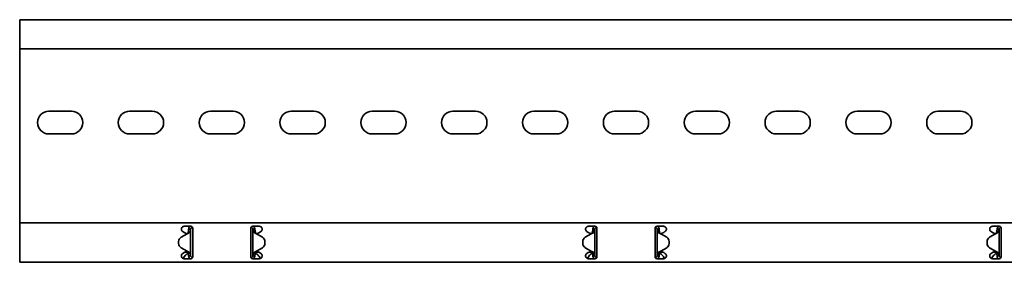
# Model space of a CAD drawing. Units: millimetres. Extents: x 1438 to 8057, y 6610 to 7655.
# Drawn here: x 2057 to 2666, y 7380 to 7530 of the extents above; entities that cross this region are included whole.
import ezdxf

# ---------------------------------------------------------------- set-up
doc = ezdxf.new("R2010")
doc.units = ezdxf.units.MM
doc.layers.add('Visible Edges(DIN)', color=7, linetype='Continuous', lineweight=35)

msp = doc.modelspace()

# ---------------------------------------------------------------- linework, layer by layer
at = {"layer": 'Visible Edges(DIN)'}
for p, q in [((2057.21, 7529.51), (2057.21, 7526.01)), ((8057.21, 7529.51), (2057.21, 7529.51)), ((2057.21, 7511.51), (2057.21, 7526.01)), ((8057.21, 7511.51), (2057.21, 7511.51)), ((2057.21, 7405.76), (2057.21, 7511.51)), ((2075.21, 7472.89), (2089.21, 7472.89)), ((2125.21, 7472.89), (2139.21, 7472.89)), ((2175.21, 7472.89), (2189.21, 7472.89)), ((2225.21, 7472.89), (2239.21, 7472.89)), ((2275.21, 7472.89), (2289.21, 7472.89)), ((2325.21, 7472.89), (2339.21, 7472.89)), ((2375.21, 7472.89), (2389.21, 7472.89)), ((2425.21, 7472.89), (2439.21, 7472.89)), ((2475.21, 7472.89), (2489.21, 7472.89)), ((2525.21, 7472.89), (2539.21, 7472.89)), ((2575.21, 7472.89), (2589.21, 7472.89)), ((2625.21, 7472.89), (2639.21, 7472.89)), ((2089.21, 7458.89), (2075.21, 7458.89)), ((2139.21, 7458.89), (2125.21, 7458.89)), ((2189.21, 7458.89), (2175.21, 7458.89)), ((2239.21, 7458.89), (2225.21, 7458.89)), ((2289.21, 7458.89), (2275.21, 7458.89)), ((2339.21, 7458.89), (2325.21, 7458.89)), ((2389.21, 7458.89), (2375.21, 7458.89)), ((2439.21, 7458.89), (2425.21, 7458.89)), ((2489.21, 7458.89), (2475.21, 7458.89)), ((2539.21, 7458.89), (2525.21, 7458.89)), ((2589.21, 7458.89), (2575.21, 7458.89)), ((2639.21, 7458.89), (2625.21, 7458.89)), ((2057.21, 7404.01), (2057.21, 7405.76)), ((2057.21, 7404.01), (8057.21, 7404.01)), ((2057.21, 7404.01), (2057.21, 7398.04)), ((2158.96, 7401.76), (2163.21, 7401.76)), ((2162.55, 7400.01), (2161.71, 7400.01)), ((2162.96, 7400.01), (2162.55, 7400.01)), ((2162.96, 7400.01), (2162.96, 7383.51)), ((2164.07, 7401.27), (2164.05, 7401.01)), ((2164.18, 7401), (2164.05, 7401.01)), ((2164.21, 7398.04), (2164.21, 7400.76)), ((2200.21, 7400.76), (2200.21, 7398.04)), ((2200.24, 7401), (2200.38, 7401.01)), ((2200.38, 7401.01), (2200.35, 7401.27)), ((2201.21, 7401.76), (2205.46, 7401.76)), ((2201.88, 7400.01), (2201.46, 7400.01)), ((2201.46, 7383.51), (2201.46, 7400.01)), ((2202.71, 7400.01), (2201.88, 7400.01)), ((2408.96, 7401.76), (2413.21, 7401.76)), ((2412.55, 7400.01), (2411.71, 7400.01)), ((2412.96, 7400.01), (2412.55, 7400.01)), ((2412.96, 7400.01), (2412.96, 7383.51)), ((2413.96, 7401.43), (2413.96, 7401.01)), ((2413.96, 7401.01), (2414.18, 7401.01)), ((2414.21, 7398.04), (2414.21, 7400.76)), ((2450.21, 7400.76), (2450.21, 7398.04)), ((2450.46, 7401.01), (2450.24, 7401.01)), ((2450.46, 7401.01), (2450.46, 7401.43)), ((2451.21, 7401.76), (2455.46, 7401.76)), ((2451.88, 7400.01), (2451.46, 7400.01)), ((2451.46, 7383.51), (2451.46, 7400.01)), ((2452.71, 7400.01), (2451.88, 7400.01)), ((2658.96, 7401.76), (2663.21, 7401.76)), ((2662.55, 7400.01), (2661.71, 7400.01)), ((2662.96, 7400.01), (2662.55, 7400.01)), ((2662.96, 7400.01), (2662.96, 7383.51)), ((2664.07, 7401.27), (2664.05, 7401.01)), ((2664.18, 7401), (2664.05, 7401.01)), ((2664.21, 7398.04), (2664.21, 7400.76)), ((2057.21, 7397.53), (2057.21, 7398.04)), ((2057.21, 7396.29), (2057.21, 7397.53)), ((2057.21, 7387.24), (2057.21, 7396.29)), ((2160.71, 7397.1), (2157.02, 7394.97)), ((2157.02, 7394.97), (2160.71, 7397.1)), ((2158.09, 7398.5), (2158.88, 7398.04)), ((2159.77, 7397.53), (2158.88, 7398.04)), ((2160.61, 7397.04), (2159.77, 7397.53)), ((2160.71, 7397.1), (2160.71, 7397.1)), ((2160.71, 7397.1), (2160.71, 7397.1)), ((2164.21, 7398.04), (2164.21, 7397.53)), ((2164.21, 7397.53), (2164.21, 7396.29)), ((2164.21, 7396.29), (2164.21, 7387.24)), ((2200.21, 7397.53), (2200.21, 7398.04)), ((2200.21, 7396.29), (2200.21, 7397.53)), ((2200.21, 7387.24), (2200.21, 7396.29)), ((2203.71, 7397.1), (2203.71, 7397.1)), ((2203.71, 7397.1), (2203.71, 7397.1)), ((2207.41, 7394.97), (2203.71, 7397.1)), ((2203.71, 7397.1), (2207.41, 7394.97)), ((2204.65, 7397.53), (2203.82, 7397.04)), ((2205.54, 7398.04), (2204.65, 7397.53)), ((2205.54, 7398.04), (2206.34, 7398.5)), ((2410.71, 7397.1), (2407.02, 7394.97)), ((2408.09, 7398.5), (2408.88, 7398.04)), ((2409.77, 7397.53), (2408.88, 7398.04)), ((2410.61, 7397.04), (2409.77, 7397.53)), ((2414.21, 7398.04), (2414.21, 7397.53)), ((2414.21, 7397.53), (2414.21, 7396.29)), ((2414.21, 7396.29), (2414.21, 7387.24)), ((2450.21, 7397.53), (2450.21, 7398.04)), ((2450.21, 7396.29), (2450.21, 7397.53)), ((2450.21, 7387.24), (2450.21, 7396.29)), ((2453.71, 7397.1), (2457.41, 7394.97)), ((2454.65, 7397.53), (2453.82, 7397.04)), ((2455.54, 7398.04), (2454.65, 7397.53)), ((2455.54, 7398.04), (2456.34, 7398.5)), ((2660.71, 7397.1), (2657.02, 7394.97)), ((2657.02, 7394.97), (2660.71, 7397.1)), ((2658.09, 7398.5), (2658.88, 7398.04)), ((2659.77, 7397.53), (2658.88, 7398.04)), ((2660.61, 7397.04), (2659.77, 7397.53)), ((2660.71, 7397.1), (2660.71, 7397.1)), ((2660.71, 7397.1), (2660.71, 7397.1)), ((2664.21, 7398.04), (2664.21, 7397.53)), ((2664.21, 7397.53), (2664.21, 7396.29)), ((2664.21, 7396.29), (2664.21, 7387.24)), ((2057.21, 7386), (2057.21, 7387.24)), ((2155.52, 7392.37), (2155.52, 7392.37)), ((2155.52, 7391.16), (2155.52, 7392.37)), ((2155.52, 7391.16), (2155.52, 7391.16)), ((2160.71, 7386.43), (2157.02, 7388.56)), ((2164.21, 7387.24), (2164.21, 7386)), ((2200.21, 7386), (2200.21, 7387.24)), ((2203.71, 7386.43), (2207.41, 7388.56)), ((2208.91, 7391.16), (2208.91, 7392.37)), ((2208.91, 7392.37), (2208.91, 7392.37)), ((2208.91, 7391.16), (2208.91, 7391.16)), ((2405.52, 7392.37), (2405.52, 7391.16)), ((2405.52, 7392.37), (2405.52, 7392.37)), ((2405.52, 7391.16), (2405.52, 7391.16)), ((2407.02, 7388.56), (2410.71, 7386.42)), ((2410.71, 7386.42), (2407.02, 7388.56)), ((2414.21, 7387.24), (2414.21, 7386)), ((2450.21, 7386), (2450.21, 7387.24)), ((2453.71, 7386.42), (2457.41, 7388.56)), ((2457.41, 7388.56), (2453.71, 7386.42)), ((2458.91, 7392.37), (2458.91, 7392.37)), ((2458.91, 7392.37), (2458.91, 7391.16)), ((2458.91, 7391.16), (2458.91, 7391.16)), ((2655.52, 7392.37), (2655.52, 7392.37)), ((2655.52, 7391.16), (2655.52, 7392.37)), ((2655.52, 7391.16), (2655.52, 7391.16)), ((2660.71, 7386.43), (2657.02, 7388.56)), ((2664.21, 7387.24), (2664.21, 7386)), ((2057.21, 7385.49), (2057.21, 7386)), ((2057.21, 7385.49), (2057.21, 7379.51)), ((2158.88, 7385.49), (2158.09, 7385.03)), ((2158.88, 7385.49), (2159.77, 7386)), ((2163.21, 7381.76), (2158.96, 7381.76)), ((2159.56, 7385.88), (2161.21, 7385.88)), ((2159.77, 7386), (2160.61, 7386.49)), ((2160.52, 7384.53), (2161.21, 7385.13)), ((2161.21, 7385.88), (2161.21, 7385.93)), ((2161.21, 7385.13), (2161.21, 7385.88)), ((2161.71, 7383.51), (2162.55, 7383.51)), ((2162.55, 7383.51), (2162.96, 7383.51)), ((2163.96, 7382.51), (2164.18, 7382.51)), ((2163.96, 7382.51), (2163.96, 7382.1)), ((2164.21, 7386), (2164.21, 7385.49)), ((2164.21, 7382.76), (2164.21, 7385.49)), ((2200.21, 7385.49), (2200.21, 7386)), ((2200.21, 7385.49), (2200.21, 7382.76)), ((2200.46, 7382.51), (2200.24, 7382.51)), ((2200.46, 7382.1), (2200.46, 7382.51)), ((2205.46, 7381.76), (2201.21, 7381.76)), ((2201.46, 7383.51), (2201.88, 7383.51)), ((2201.88, 7383.51), (2202.71, 7383.51)), ((2203.21, 7385.93), (2203.21, 7385.88)), ((2203.21, 7385.88), (2203.21, 7385.13)), ((2203.21, 7385.88), (2204.86, 7385.88)), ((2203.21, 7385.13), (2203.91, 7384.53)), ((2203.82, 7386.49), (2204.65, 7386)), ((2204.65, 7386), (2205.54, 7385.49)), ((2206.34, 7385.03), (2205.54, 7385.49)), ((2408.88, 7385.49), (2408.09, 7385.03)), ((2408.88, 7385.49), (2409.77, 7386)), ((2413.21, 7381.76), (2408.96, 7381.76)), ((2409.56, 7385.88), (2411.21, 7385.88)), ((2409.77, 7386), (2410.61, 7386.48)), ((2410.52, 7384.53), (2411.21, 7385.13)), ((2410.71, 7386.42), (2410.71, 7386.42)), ((2410.71, 7386.42), (2410.71, 7386.42)), ((2411.21, 7385.88), (2411.21, 7385.93)), ((2411.21, 7385.13), (2411.21, 7385.88)), ((2411.71, 7383.51), (2412.55, 7383.51)), ((2412.55, 7383.51), (2412.96, 7383.51)), ((2414.18, 7382.53), (2414.05, 7382.52)), ((2414.05, 7382.52), (2414.07, 7382.25)), ((2414.21, 7386), (2414.21, 7385.49)), ((2414.21, 7382.76), (2414.21, 7385.49)), ((2450.21, 7385.49), (2450.21, 7386)), ((2450.21, 7385.49), (2450.21, 7382.76)), ((2450.24, 7382.53), (2450.38, 7382.52)), ((2450.35, 7382.25), (2450.38, 7382.52)), ((2455.46, 7381.76), (2451.21, 7381.76)), ((2451.46, 7383.51), (2451.88, 7383.51)), ((2451.88, 7383.51), (2452.71, 7383.51)), ((2453.21, 7385.93), (2453.21, 7385.88)), ((2453.21, 7385.88), (2454.86, 7385.88)), ((2453.21, 7385.88), (2453.21, 7385.13)), ((2453.21, 7385.13), (2453.91, 7384.53)), ((2453.71, 7386.42), (2453.71, 7386.42)), ((2453.71, 7386.42), (2453.71, 7386.42)), ((2453.82, 7386.48), (2454.65, 7386)), ((2454.65, 7386), (2455.54, 7385.49)), ((2456.34, 7385.03), (2455.54, 7385.49)), ((2658.88, 7385.49), (2658.09, 7385.03)), ((2658.88, 7385.49), (2659.77, 7386)), ((2663.21, 7381.76), (2658.96, 7381.76)), ((2659.56, 7385.88), (2661.21, 7385.88)), ((2659.77, 7386), (2660.61, 7386.49)), ((2660.52, 7384.53), (2661.21, 7385.13)), ((2661.21, 7385.88), (2661.21, 7385.93)), ((2661.21, 7385.13), (2661.21, 7385.88)), ((2661.71, 7383.51), (2662.55, 7383.51)), ((2662.55, 7383.51), (2662.96, 7383.51)), ((2663.96, 7382.51), (2664.18, 7382.51)), ((2663.96, 7382.51), (2663.96, 7382.1)), ((2664.21, 7386), (2664.21, 7385.49)), ((2664.21, 7382.76), (2664.21, 7385.49)), ((2057.21, 7379.51), (8057.21, 7379.51))]:
    msp.add_line(p, q, dxfattribs=at)
for centre, radius, start, end in [((2075.21, 7465.89), 7, 90, 270), ((2089.21, 7465.89), 7, 270, 90), ((2125.21, 7465.89), 7, 90, 270), ((2139.21, 7465.89), 7, 270, 90), ((2175.21, 7465.89), 7, 90, 270), ((2189.21, 7465.89), 7, 270, 90), ((2225.21, 7465.89), 7, 90, 270), ((2239.21, 7465.89), 7, 270, 90), ((2275.21, 7465.89), 7, 90, 270), ((2289.21, 7465.89), 7, 270, 90), ((2325.21, 7465.89), 7, 90, 270), ((2339.21, 7465.89), 7, 270, 90), ((2375.21, 7465.89), 7, 90, 270), ((2389.21, 7465.89), 7, 270, 90), ((2425.21, 7465.89), 7, 90, 270), ((2439.21, 7465.89), 7, 270, 90), ((2475.21, 7465.89), 7, 90, 270), ((2489.21, 7465.89), 7, 270, 90), ((2525.21, 7465.89), 7, 90, 270), ((2539.21, 7465.89), 7, 270, 90), ((2575.21, 7465.89), 7, 90, 270), ((2589.21, 7465.89), 7, 270, 90), ((2625.21, 7465.89), 7, 90, 270), ((2639.21, 7465.89), 7, 270, 90), ((2158.52, 7392.37), 3, 120.00645, 179.99749), ((2158.52, 7392.37), 3, 120.00645, 179.99749), ((2205.91, 7392.37), 3, 0.00251, 59.99355), ((2205.91, 7392.37), 3, 0.00251, 59.99355), ((2408.52, 7392.37), 3, 119.99355, 180.00251), ((2455.91, 7392.37), 3, 359.99749, 60.00645), ((2658.52, 7392.37), 3, 120.00645, 179.99749), ((2658.52, 7392.37), 3, 120.00645, 179.99749), ((2158.52, 7391.16), 3, 179.99749, 240.00645), ((2205.91, 7391.16), 3, 299.99355, 0.00251), ((2408.52, 7391.16), 3, 180.00251, 239.99355), ((2408.52, 7391.16), 3, 180.00251, 239.99355), ((2455.91, 7391.16), 3, 300.00645, 359.99749), ((2455.91, 7391.16), 3, 300.00645, 359.99749), ((2658.52, 7391.16), 3, 179.99749, 240.00645)]:
    msp.add_arc(centre, radius, start, end, dxfattribs=at)
for points, knots in [([(2158.09, 7398.5), (2157.95, 7398.58), (2157.83, 7398.67), (2157.57, 7398.93), (2157.44, 7399.12), (2157.26, 7399.55), (2157.21, 7399.79), (2157.21, 7400.23), (2157.26, 7400.47), (2157.44, 7400.9), (2157.57, 7401.1), (2157.88, 7401.41), (2158.08, 7401.54), (2158.51, 7401.72), (2158.74, 7401.76), (2158.96, 7401.76)], [-0.4518228, -0.4518228, -0.4518228, -0.4518228, -0.4043716, -0.4043716, -0.3351043, -0.3351043, -0.2658369, -0.2658369, -0.1994091, -0.1994091, -0.1329812, -0.1329812, -0.0664906, -0.0664906, 0, 0, 0, 0]), ([(2161.4, 7398.03), (2161.5, 7398.36), (2161.58, 7398.69), (2161.69, 7399.36), (2161.71, 7399.68), (2161.71, 7400.01)], [0, 0, 0, 0, 0.1074336, 0.1074336, 0.2148672, 0.2148672, 0.2148672, 0.2148672]), ([(2161.71, 7400.01), (2161.71, 7400.33), (2161.78, 7400.64), (2162.03, 7401.21), (2162.21, 7401.46), (2162.48, 7401.7), (2162.51, 7401.73), (2162.55, 7401.76)], [0, 0, 0, 0, 0.0995333, 0.0995333, 0.1990159, 0.1990159, 0.2137827, 0.2137827, 0.2137827, 0.2137827]), ([(2162.96, 7400.01), (2162.96, 7399.68), (2162.9, 7399.36), (2162.66, 7398.69), (2162.48, 7398.36), (2162.26, 7398.03)], [0, 0, 0, 0, 0.1351133, 0.1351133, 0.2702265, 0.2702265, 0.2702265, 0.2702265]), ([(2164.05, 7401.01), (2163.88, 7401.03), (2163.71, 7401), (2163.41, 7400.86), (2163.27, 7400.76), (2163.1, 7400.54), (2163.05, 7400.44), (2162.98, 7400.23), (2162.96, 7400.12), (2162.96, 7400.01)], [0, 0, 0, 0, 0.0652018, 0.0652018, 0.1303812, 0.1303812, 0.172599, 0.172599, 0.2148167, 0.2148167, 0.2148167, 0.2148167]), ([(2163.21, 7401.76), (2163.34, 7401.76), (2163.47, 7401.74), (2163.72, 7401.64), (2163.83, 7401.56), (2164.01, 7401.38), (2164.08, 7401.27), (2164.19, 7401.03), (2164.21, 7400.89), (2164.21, 7400.76)], [0, 0, 0, 0, 0.0379456, 0.0379456, 0.0758912, 0.0758912, 0.1142046, 0.1142046, 0.1525181, 0.1525181, 0.1525181, 0.1525181]), ([(2200.21, 7400.76), (2200.21, 7400.89), (2200.24, 7401.03), (2200.34, 7401.27), (2200.42, 7401.38), (2200.6, 7401.56), (2200.71, 7401.64), (2200.95, 7401.74), (2201.09, 7401.76), (2201.21, 7401.76)], [-0.1525181, -0.1525181, -0.1525181, -0.1525181, -0.1142046, -0.1142046, -0.0758912, -0.0758912, -0.0379456, -0.0379456, 0, 0, 0, 0]), ([(2201.46, 7400.01), (2201.46, 7400.18), (2201.42, 7400.35), (2201.26, 7400.64), (2201.14, 7400.77), (2200.91, 7400.92), (2200.81, 7400.96), (2200.59, 7401.01), (2200.48, 7401.02), (2200.38, 7401.01)], [0, 0, 0, 0, 0.0652018, 0.0652018, 0.1303812, 0.1303812, 0.172599, 0.172599, 0.2148167, 0.2148167, 0.2148167, 0.2148167]), ([(2202.16, 7398.03), (2201.94, 7398.36), (2201.76, 7398.69), (2201.52, 7399.36), (2201.46, 7399.68), (2201.46, 7400.01)], [0, 0, 0, 0, 0.1351133, 0.1351133, 0.2702265, 0.2702265, 0.2702265, 0.2702265]), ([(2201.88, 7401.76), (2201.91, 7401.74), (2201.95, 7401.71), (2202.21, 7401.46), (2202.4, 7401.21), (2202.65, 7400.64), (2202.71, 7400.33), (2202.71, 7400.01)], [0.184444, 0.184444, 0.184444, 0.184444, 0.1990159, 0.1990159, 0.2984984, 0.2984984, 0.3982282, 0.3982282, 0.3982282, 0.3982282]), ([(2202.71, 7400.01), (2202.71, 7399.68), (2202.74, 7399.36), (2202.85, 7398.69), (2202.93, 7398.36), (2203.02, 7398.03)], [0, 0, 0, 0, 0.1074336, 0.1074336, 0.2148672, 0.2148672, 0.2148672, 0.2148672]), ([(2205.46, 7401.76), (2205.68, 7401.76), (2205.92, 7401.72), (2206.35, 7401.54), (2206.55, 7401.41), (2206.85, 7401.1), (2206.99, 7400.9), (2207.17, 7400.47), (2207.21, 7400.23), (2207.21, 7399.79), (2207.17, 7399.55), (2206.98, 7399.12), (2206.85, 7398.93), (2206.6, 7398.67), (2206.47, 7398.58), (2206.34, 7398.5)], [0, 0, 0, 0, 0.0664906, 0.0664906, 0.1329812, 0.1329812, 0.1994091, 0.1994091, 0.2658369, 0.2658369, 0.3351043, 0.3351043, 0.4043716, 0.4043716, 0.4518228, 0.4518228, 0.4518228, 0.4518228]), ([(2408.09, 7398.5), (2407.95, 7398.58), (2407.83, 7398.67), (2407.57, 7398.93), (2407.44, 7399.12), (2407.26, 7399.55), (2407.21, 7399.79), (2407.21, 7400.23), (2407.26, 7400.47), (2407.44, 7400.9), (2407.57, 7401.1), (2407.88, 7401.41), (2408.08, 7401.54), (2408.51, 7401.72), (2408.74, 7401.76), (2408.96, 7401.76)], [-0.4518228, -0.4518228, -0.4518228, -0.4518228, -0.4043716, -0.4043716, -0.3351043, -0.3351043, -0.2658369, -0.2658369, -0.1994091, -0.1994091, -0.1329812, -0.1329812, -0.0664906, -0.0664906, 0, 0, 0, 0]), ([(2411.4, 7398.03), (2411.5, 7398.36), (2411.58, 7398.69), (2411.69, 7399.35), (2411.71, 7399.68), (2411.71, 7400.01)], [0, 0, 0, 0, 0.1074882, 0.1074882, 0.2149764, 0.2149764, 0.2149764, 0.2149764]), ([(2411.71, 7400.01), (2411.71, 7400.33), (2411.78, 7400.63), (2412.03, 7401.2), (2412.21, 7401.46), (2412.48, 7401.7), (2412.51, 7401.73), (2412.55, 7401.76)], [0, 0, 0, 0, 0.0995282, 0.0995282, 0.199011, 0.199011, 0.2139921, 0.2139921, 0.2139921, 0.2139921]), ([(2412.96, 7400.01), (2412.96, 7399.68), (2412.9, 7399.35), (2412.66, 7398.69), (2412.48, 7398.36), (2412.26, 7398.03)], [0, 0, 0, 0, 0.1351733, 0.1351733, 0.2703467, 0.2703467, 0.2703467, 0.2703467]), ([(2413.96, 7401.01), (2413.79, 7401.01), (2413.63, 7400.97), (2413.33, 7400.81), (2413.21, 7400.69), (2413.07, 7400.47), (2413.03, 7400.38), (2412.98, 7400.2), (2412.96, 7400.11), (2412.96, 7400.01)], [0, 0, 0, 0, 0.0651999, 0.0651999, 0.1303791, 0.1303791, 0.1669351, 0.1669351, 0.203491, 0.203491, 0.203491, 0.203491]), ([(2413.21, 7401.76), (2413.34, 7401.76), (2413.47, 7401.74), (2413.72, 7401.64), (2413.83, 7401.56), (2414.01, 7401.38), (2414.08, 7401.27), (2414.19, 7401.03), (2414.21, 7400.89), (2414.21, 7400.76)], [0, 0, 0, 0, 0.0379456, 0.0379456, 0.0758912, 0.0758912, 0.1142046, 0.1142046, 0.1525181, 0.1525181, 0.1525181, 0.1525181]), ([(2450.21, 7400.76), (2450.21, 7400.89), (2450.24, 7401.03), (2450.34, 7401.27), (2450.42, 7401.38), (2450.6, 7401.56), (2450.71, 7401.64), (2450.95, 7401.74), (2451.09, 7401.76), (2451.21, 7401.76)], [-0.1525181, -0.1525181, -0.1525181, -0.1525181, -0.1142046, -0.1142046, -0.0758912, -0.0758912, -0.0379456, -0.0379456, 0, 0, 0, 0]), ([(2451.46, 7400.01), (2451.46, 7400.18), (2451.42, 7400.35), (2451.26, 7400.64), (2451.14, 7400.77), (2450.92, 7400.91), (2450.83, 7400.95), (2450.65, 7401), (2450.56, 7401.01), (2450.46, 7401.01)], [0, 0, 0, 0, 0.0651999, 0.0651999, 0.1303791, 0.1303791, 0.1669351, 0.1669351, 0.203491, 0.203491, 0.203491, 0.203491]), ([(2452.16, 7398.03), (2451.94, 7398.36), (2451.77, 7398.69), (2451.52, 7399.35), (2451.46, 7399.68), (2451.46, 7400.01)], [0, 0, 0, 0, 0.1351733, 0.1351733, 0.2703467, 0.2703467, 0.2703467, 0.2703467]), ([(2451.88, 7401.76), (2451.96, 7401.69), (2452.05, 7401.62), (2452.31, 7401.33), (2452.46, 7401.09), (2452.66, 7400.57), (2452.71, 7400.29), (2452.71, 7400.01)], [0.1632641, 0.1632641, 0.1632641, 0.1632641, 0.199011, 0.199011, 0.2880767, 0.2880767, 0.3771427, 0.3771427, 0.3771427, 0.3771427]), ([(2452.71, 7400.01), (2452.71, 7399.68), (2452.74, 7399.35), (2452.85, 7398.69), (2452.93, 7398.36), (2453.02, 7398.03)], [0, 0, 0, 0, 0.1074882, 0.1074882, 0.2149764, 0.2149764, 0.2149764, 0.2149764]), ([(2455.46, 7401.76), (2455.68, 7401.76), (2455.92, 7401.72), (2456.35, 7401.54), (2456.55, 7401.41), (2456.85, 7401.1), (2456.99, 7400.9), (2457.17, 7400.47), (2457.21, 7400.23), (2457.21, 7399.79), (2457.17, 7399.55), (2456.98, 7399.12), (2456.85, 7398.93), (2456.6, 7398.67), (2456.47, 7398.58), (2456.34, 7398.5)], [0, 0, 0, 0, 0.0664906, 0.0664906, 0.1329812, 0.1329812, 0.1994091, 0.1994091, 0.2658369, 0.2658369, 0.3351043, 0.3351043, 0.4043716, 0.4043716, 0.4518228, 0.4518228, 0.4518228, 0.4518228]), ([(2658.09, 7398.5), (2657.96, 7398.57), (2657.84, 7398.67), (2657.58, 7398.92), (2657.45, 7399.11), (2657.26, 7399.54), (2657.21, 7399.78), (2657.21, 7400.23), (2657.26, 7400.46), (2657.43, 7400.89), (2657.57, 7401.09), (2657.87, 7401.4), (2658.07, 7401.54), (2658.5, 7401.72), (2658.74, 7401.76), (2658.96, 7401.76)], [-0.4518973, -0.4518973, -0.4518973, -0.4518973, -0.406275, -0.406275, -0.3360552, -0.3360552, -0.2658354, -0.2658354, -0.1998654, -0.1998654, -0.1338953, -0.1338953, -0.0669477, -0.0669477, 0, 0, 0, 0]), ([(2661.4, 7398.03), (2661.5, 7398.36), (2661.58, 7398.69), (2661.69, 7399.36), (2661.71, 7399.68), (2661.71, 7400.01)], [0, 0, 0, 0, 0.1074336, 0.1074336, 0.2148672, 0.2148672, 0.2148672, 0.2148672]), ([(2661.71, 7400.01), (2661.71, 7400.33), (2661.78, 7400.64), (2662.03, 7401.21), (2662.21, 7401.46), (2662.48, 7401.7), (2662.51, 7401.73), (2662.55, 7401.76)], [0, 0, 0, 0, 0.0995333, 0.0995333, 0.1990159, 0.1990159, 0.2137827, 0.2137827, 0.2137827, 0.2137827]), ([(2662.96, 7400.01), (2662.96, 7399.68), (2662.9, 7399.36), (2662.66, 7398.69), (2662.48, 7398.36), (2662.26, 7398.03)], [0, 0, 0, 0, 0.1351133, 0.1351133, 0.2702265, 0.2702265, 0.2702265, 0.2702265]), ([(2664.05, 7401.01), (2663.88, 7401.03), (2663.71, 7401), (2663.41, 7400.86), (2663.27, 7400.76), (2663.1, 7400.54), (2663.05, 7400.44), (2662.98, 7400.23), (2662.96, 7400.12), (2662.96, 7400.01)], [0, 0, 0, 0, 0.0652018, 0.0652018, 0.1303812, 0.1303812, 0.172599, 0.172599, 0.2148167, 0.2148167, 0.2148167, 0.2148167]), ([(2663.21, 7401.76), (2663.34, 7401.76), (2663.47, 7401.74), (2663.72, 7401.64), (2663.83, 7401.56), (2664.01, 7401.38), (2664.08, 7401.27), (2664.19, 7401.03), (2664.21, 7400.89), (2664.21, 7400.76)], [0, 0, 0, 0, 0.0379456, 0.0379456, 0.0758912, 0.0758912, 0.1142046, 0.1142046, 0.1525181, 0.1525181, 0.1525181, 0.1525181]), ([(2161.25, 7397.3), (2161.16, 7397.27), (2161.07, 7397.23), (2160.89, 7397.17), (2160.8, 7397.14), (2160.71, 7397.1)], [0, 0, 0, 0, 0.02901907, 0.02901907, 0.05803813, 0.05803813, 0.05803813, 0.05803813]), ([(2160.71, 7397.1), (2160.75, 7397.14), (2160.79, 7397.17), (2160.87, 7397.23), (2160.91, 7397.27), (2160.95, 7397.3)], [0, 0, 0, 0, 0.0156475, 0.0156475, 0.03129499, 0.03129499, 0.03129499, 0.03129499]), ([(2160.95, 7397.3), (2161, 7397.34), (2161.1, 7397.43), (2161.24, 7397.65), (2161.28, 7397.72), (2161.36, 7397.89), (2161.39, 7397.98), (2161.4, 7398.03)], [0, 0, 0, 0, 0.01865901, 0.01865901, 0.02608959, 0.02608959, 0.03744937, 0.03744937, 0.03744937, 0.03744937]), ([(2162.26, 7398.03), (2162.22, 7397.97), (2162.08, 7397.77), (2161.69, 7397.5), (2161.51, 7397.4), (2161.25, 7397.3)], [0, 0, 0, 0, 0.02644426, 0.02644426, 0.03933353, 0.03933353, 0.03933353, 0.03933353]), ([(2203.17, 7397.3), (2202.92, 7397.4), (2202.74, 7397.5), (2202.34, 7397.77), (2202.21, 7397.97), (2202.16, 7398.03)], [0, 0, 0, 0, 0.0836388, 0.0836388, 0.2552362, 0.2552362, 0.2552362, 0.2552362]), ([(2203.02, 7398.03), (2203.04, 7397.98), (2203.07, 7397.89), (2203.16, 7397.69), (2203.21, 7397.59), (2203.36, 7397.4), (2203.43, 7397.33), (2203.47, 7397.3)], [0, 0, 0, 0, 0.01663695, 0.01663695, 0.03249026, 0.03249026, 0.05165834, 0.05165834, 0.05165834, 0.05165834]), ([(2203.71, 7397.1), (2203.62, 7397.14), (2203.53, 7397.17), (2203.35, 7397.23), (2203.26, 7397.27), (2203.17, 7397.3)], [0, 0, 0, 0, 0.02901907, 0.02901907, 0.05803813, 0.05803813, 0.05803813, 0.05803813]), ([(2203.47, 7397.3), (2203.51, 7397.27), (2203.55, 7397.23), (2203.63, 7397.17), (2203.67, 7397.14), (2203.71, 7397.1)], [0, 0, 0, 0, 0.0156475, 0.0156475, 0.03129499, 0.03129499, 0.03129499, 0.03129499]), ([(2411.25, 7397.3), (2411.16, 7397.27), (2411.07, 7397.23), (2410.89, 7397.17), (2410.8, 7397.13), (2410.71, 7397.1)], [0, 0, 0, 0, 0.02894455, 0.02894455, 0.0578891, 0.0578891, 0.0578891, 0.0578891]), ([(2410.71, 7397.1), (2410.75, 7397.13), (2410.79, 7397.17), (2410.87, 7397.23), (2410.91, 7397.27), (2410.95, 7397.3)], [0.00001558, 0.00001558, 0.00001558, 0.00001558, 0.01560502, 0.01560502, 0.03121004, 0.03121004, 0.03121004, 0.03121004]), ([(2410.95, 7397.3), (2411, 7397.34), (2411.1, 7397.43), (2411.24, 7397.65), (2411.28, 7397.71), (2411.36, 7397.89), (2411.39, 7397.98), (2411.4, 7398.03)], [0, 0, 0, 0, 0.01866461, 0.01866461, 0.0260975, 0.0260975, 0.03746198, 0.03746198, 0.03746198, 0.03746198]), ([(2412.26, 7398.03), (2412.22, 7397.97), (2412.08, 7397.77), (2411.69, 7397.5), (2411.51, 7397.39), (2411.25, 7397.3)], [0, 0, 0, 0, 0.02643412, 0.02643412, 0.03931293, 0.03931293, 0.03931293, 0.03931293]), ([(2453.17, 7397.3), (2452.92, 7397.39), (2452.74, 7397.5), (2452.34, 7397.77), (2452.21, 7397.97), (2452.16, 7398.03)], [0, 0, 0, 0, 0.0836985, 0.0836985, 0.2554921, 0.2554921, 0.2554921, 0.2554921]), ([(2453.02, 7398.03), (2453.04, 7397.98), (2453.07, 7397.89), (2453.16, 7397.68), (2453.21, 7397.59), (2453.36, 7397.4), (2453.43, 7397.33), (2453.47, 7397.3)], [0, 0, 0, 0, 0.01664694, 0.01664694, 0.03250795, 0.03250795, 0.05168476, 0.05168476, 0.05168476, 0.05168476]), ([(2453.71, 7397.1), (2453.62, 7397.13), (2453.53, 7397.17), (2453.35, 7397.23), (2453.26, 7397.27), (2453.17, 7397.3)], [0, 0, 0, 0, 0.02894455, 0.02894455, 0.0578891, 0.0578891, 0.0578891, 0.0578891]), ([(2453.47, 7397.3), (2453.51, 7397.27), (2453.55, 7397.23), (2453.63, 7397.17), (2453.67, 7397.13), (2453.71, 7397.1)], [0, 0, 0, 0, 0.01560502, 0.01560502, 0.03119446, 0.03119446, 0.03119446, 0.03119446]), ([(2661.25, 7397.3), (2661.16, 7397.27), (2661.07, 7397.23), (2660.89, 7397.17), (2660.8, 7397.14), (2660.71, 7397.1)], [0, 0, 0, 0, 0.02901907, 0.02901907, 0.05803813, 0.05803813, 0.05803813, 0.05803813]), ([(2660.71, 7397.1), (2660.75, 7397.14), (2660.79, 7397.17), (2660.87, 7397.23), (2660.91, 7397.27), (2660.95, 7397.3)], [0, 0, 0, 0, 0.0156475, 0.0156475, 0.03129499, 0.03129499, 0.03129499, 0.03129499]), ([(2660.95, 7397.3), (2661, 7397.34), (2661.1, 7397.43), (2661.24, 7397.65), (2661.28, 7397.72), (2661.36, 7397.89), (2661.39, 7397.98), (2661.4, 7398.03)], [0, 0, 0, 0, 0.01865901, 0.01865901, 0.02608959, 0.02608959, 0.03744937, 0.03744937, 0.03744937, 0.03744937]), ([(2662.26, 7398.03), (2662.22, 7397.97), (2662.08, 7397.77), (2661.69, 7397.5), (2661.51, 7397.4), (2661.25, 7397.3)], [0, 0, 0, 0, 0.02644426, 0.02644426, 0.03933353, 0.03933353, 0.03933353, 0.03933353]), ([(2158.96, 7381.76), (2158.74, 7381.76), (2158.51, 7381.81), (2158.08, 7381.99), (2157.88, 7382.12), (2157.57, 7382.43), (2157.44, 7382.63), (2157.26, 7383.06), (2157.21, 7383.29), (2157.21, 7383.74), (2157.26, 7383.98), (2157.44, 7384.41), (2157.57, 7384.6), (2157.83, 7384.85), (2157.95, 7384.95), (2158.09, 7385.03)], [0.5423926, 0.5423926, 0.5423926, 0.5423926, 0.6088832, 0.6088832, 0.6753738, 0.6753738, 0.7418017, 0.7418017, 0.8082295, 0.8082295, 0.8774969, 0.8774969, 0.9467642, 0.9467642, 0.9942154, 0.9942154, 0.9942154, 0.9942154]), ([(2158.09, 7382), (2158.32, 7382.22), (2158.55, 7382.48), (2159.02, 7383.04), (2159.26, 7383.34), (2159.68, 7383.81), (2159.85, 7383.99), (2160.18, 7384.3), (2160.35, 7384.43), (2160.52, 7384.53)], [0.0085934, 0.0085934, 0.0085934, 0.0085934, 0.1159058, 0.1159058, 0.2317706, 0.2317706, 0.3108006, 0.3108006, 0.3898307, 0.3898307, 0.3898307, 0.3898307]), ([(2159, 7383.01), (2158.99, 7383.01), (2158.99, 7383), (2158.83, 7382.61), (2158.67, 7382.23), (2158.5, 7381.86), (2158.5, 7381.84), (2158.49, 7381.83)], [0.3981791, 0.3981791, 0.3981791, 0.3981791, 0.4009258, 0.4009258, 0.5246462, 0.5246462, 0.5294518, 0.5294518, 0.5294518, 0.5294518]), ([(2160.71, 7386.43), (2160.8, 7386.39), (2160.89, 7386.36), (2161.07, 7386.29), (2161.16, 7386.26), (2161.25, 7386.23)], [0, 0, 0, 0, 0.02894455, 0.02894455, 0.0578891, 0.0578891, 0.0578891, 0.0578891]), ([(2160.95, 7386.23), (2160.91, 7386.26), (2160.87, 7386.29), (2160.79, 7386.36), (2160.75, 7386.39), (2160.71, 7386.43)], [0, 0, 0, 0, 0.01560502, 0.01560502, 0.03119446, 0.03119446, 0.03119446, 0.03119446]), ([(2161.4, 7385.5), (2161.39, 7385.55), (2161.36, 7385.64), (2161.27, 7385.84), (2161.21, 7385.94), (2161.06, 7386.13), (2160.99, 7386.2), (2160.95, 7386.23)], [0, 0, 0, 0, 0.01664694, 0.01664694, 0.03250795, 0.03250795, 0.05168476, 0.05168476, 0.05168476, 0.05168476]), ([(2161.25, 7386.23), (2161.51, 7386.13), (2161.69, 7386.03), (2162.08, 7385.76), (2162.22, 7385.56), (2162.26, 7385.5)], [0, 0, 0, 0, 0.0836985, 0.0836985, 0.2554921, 0.2554921, 0.2554921, 0.2554921]), ([(2161.71, 7383.51), (2161.71, 7383.85), (2161.69, 7384.17), (2161.58, 7384.84), (2161.5, 7385.17), (2161.4, 7385.5)], [0, 0, 0, 0, 0.1074882, 0.1074882, 0.2149764, 0.2149764, 0.2149764, 0.2149764]), ([(2162.55, 7381.76), (2162.46, 7381.83), (2162.38, 7381.91), (2162.12, 7382.2), (2161.97, 7382.44), (2161.76, 7382.96), (2161.71, 7383.23), (2161.71, 7383.51)], [0.1632641, 0.1632641, 0.1632641, 0.1632641, 0.199011, 0.199011, 0.2880767, 0.2880767, 0.3771427, 0.3771427, 0.3771427, 0.3771427]), ([(2162.26, 7385.5), (2162.48, 7385.17), (2162.66, 7384.84), (2162.9, 7384.17), (2162.96, 7383.85), (2162.96, 7383.51)], [0, 0, 0, 0, 0.1351733, 0.1351733, 0.2703467, 0.2703467, 0.2703467, 0.2703467]), ([(2162.96, 7383.51), (2162.96, 7383.35), (2163.01, 7383.18), (2163.17, 7382.88), (2163.28, 7382.76), (2163.51, 7382.62), (2163.59, 7382.58), (2163.77, 7382.53), (2163.87, 7382.51), (2163.96, 7382.51)], [0, 0, 0, 0, 0.0651999, 0.0651999, 0.1303791, 0.1303791, 0.1669351, 0.1669351, 0.203491, 0.203491, 0.203491, 0.203491]), ([(2164.21, 7382.76), (2164.21, 7382.64), (2164.19, 7382.5), (2164.08, 7382.25), (2164.01, 7382.14), (2163.83, 7381.97), (2163.72, 7381.89), (2163.47, 7381.79), (2163.34, 7381.76), (2163.21, 7381.76)], [0.1510981, 0.1510981, 0.1510981, 0.1510981, 0.1894116, 0.1894116, 0.2277251, 0.2277251, 0.2656707, 0.2656707, 0.3036163, 0.3036163, 0.3036163, 0.3036163]), ([(2201.21, 7381.76), (2201.09, 7381.76), (2200.95, 7381.79), (2200.71, 7381.89), (2200.6, 7381.97), (2200.42, 7382.14), (2200.34, 7382.25), (2200.24, 7382.5), (2200.21, 7382.64), (2200.21, 7382.76)], [0.3036163, 0.3036163, 0.3036163, 0.3036163, 0.3415619, 0.3415619, 0.3795074, 0.3795074, 0.4178209, 0.4178209, 0.4561344, 0.4561344, 0.4561344, 0.4561344]), ([(2200.46, 7382.51), (2200.63, 7382.51), (2200.8, 7382.56), (2201.09, 7382.72), (2201.22, 7382.84), (2201.36, 7383.06), (2201.4, 7383.14), (2201.45, 7383.33), (2201.46, 7383.42), (2201.46, 7383.51)], [0, 0, 0, 0, 0.0651999, 0.0651999, 0.1303791, 0.1303791, 0.1669351, 0.1669351, 0.203491, 0.203491, 0.203491, 0.203491]), ([(2201.46, 7383.51), (2201.46, 7383.85), (2201.52, 7384.17), (2201.77, 7384.84), (2201.94, 7385.17), (2202.16, 7385.5)], [0, 0, 0, 0, 0.1351733, 0.1351733, 0.2703467, 0.2703467, 0.2703467, 0.2703467]), ([(2202.71, 7383.51), (2202.71, 7383.2), (2202.65, 7382.89), (2202.4, 7382.32), (2202.21, 7382.07), (2201.95, 7381.82), (2201.91, 7381.79), (2201.88, 7381.76)], [0, 0, 0, 0, 0.0995282, 0.0995282, 0.199011, 0.199011, 0.2139921, 0.2139921, 0.2139921, 0.2139921]), ([(2202.16, 7385.5), (2202.21, 7385.56), (2202.34, 7385.76), (2202.74, 7386.03), (2202.92, 7386.13), (2203.17, 7386.23)], [0, 0, 0, 0, 0.02643412, 0.02643412, 0.03931293, 0.03931293, 0.03931293, 0.03931293]), ([(2203.02, 7385.5), (2202.93, 7385.17), (2202.85, 7384.84), (2202.74, 7384.17), (2202.71, 7383.85), (2202.71, 7383.51)], [0, 0, 0, 0, 0.1074882, 0.1074882, 0.2149764, 0.2149764, 0.2149764, 0.2149764]), ([(2203.47, 7386.23), (2203.43, 7386.19), (2203.32, 7386.1), (2203.18, 7385.88), (2203.15, 7385.81), (2203.07, 7385.64), (2203.04, 7385.55), (2203.02, 7385.5)], [0, 0, 0, 0, 0.01866461, 0.01866461, 0.0260975, 0.0260975, 0.03746198, 0.03746198, 0.03746198, 0.03746198]), ([(2203.17, 7386.23), (2203.26, 7386.26), (2203.35, 7386.29), (2203.53, 7386.36), (2203.62, 7386.39), (2203.71, 7386.43)], [0, 0, 0, 0, 0.02894455, 0.02894455, 0.0578891, 0.0578891, 0.0578891, 0.0578891]), ([(2203.71, 7386.43), (2203.67, 7386.39), (2203.63, 7386.36), (2203.55, 7386.29), (2203.51, 7386.26), (2203.47, 7386.23)], [0.00001558, 0.00001558, 0.00001558, 0.00001558, 0.01560502, 0.01560502, 0.03121004, 0.03121004, 0.03121004, 0.03121004]), ([(2203.91, 7384.53), (2204.15, 7384.38), (2204.4, 7384.17), (2204.89, 7383.66), (2205.13, 7383.37), (2205.55, 7382.87), (2205.72, 7382.67), (2206.03, 7382.3), (2206.18, 7382.14), (2206.33, 7382)], [0, 0, 0, 0, 0.1159058, 0.1159058, 0.2317706, 0.2317706, 0.3108006, 0.3108006, 0.3812405, 0.3812405, 0.3812405, 0.3812405]), ([(2205.93, 7381.83), (2205.78, 7382.18), (2205.62, 7382.55), (2205.45, 7382.95), (2205.44, 7382.98), (2205.43, 7383.01)], [0.1188049, 0.1188049, 0.1188049, 0.1188049, 0.2404874, 0.2404874, 0.2503132, 0.2503132, 0.2503132, 0.2503132]), ([(2206.34, 7385.03), (2206.47, 7384.95), (2206.6, 7384.85), (2206.85, 7384.6), (2206.98, 7384.41), (2207.17, 7383.98), (2207.21, 7383.74), (2207.21, 7383.29), (2207.17, 7383.06), (2206.99, 7382.63), (2206.85, 7382.43), (2206.55, 7382.12), (2206.35, 7381.99), (2205.92, 7381.81), (2205.68, 7381.76), (2205.46, 7381.76)], [0.0905927, 0.0905927, 0.0905927, 0.0905927, 0.1380439, 0.1380439, 0.2073112, 0.2073112, 0.2765786, 0.2765786, 0.3430064, 0.3430064, 0.4094343, 0.4094343, 0.4759249, 0.4759249, 0.5424155, 0.5424155, 0.5424155, 0.5424155]), ([(2408.96, 7381.76), (2408.74, 7381.76), (2408.51, 7381.81), (2408.08, 7381.99), (2407.88, 7382.12), (2407.57, 7382.43), (2407.44, 7382.63), (2407.26, 7383.06), (2407.21, 7383.29), (2407.21, 7383.74), (2407.26, 7383.98), (2407.44, 7384.41), (2407.57, 7384.6), (2407.83, 7384.85), (2407.95, 7384.95), (2408.09, 7385.03)], [0.5423926, 0.5423926, 0.5423926, 0.5423926, 0.6088832, 0.6088832, 0.6753738, 0.6753738, 0.7418017, 0.7418017, 0.8082295, 0.8082295, 0.8774969, 0.8774969, 0.9467642, 0.9467642, 0.9942154, 0.9942154, 0.9942154, 0.9942154]), ([(2408.09, 7382), (2408.32, 7382.22), (2408.55, 7382.48), (2409.02, 7383.04), (2409.26, 7383.34), (2409.68, 7383.81), (2409.85, 7383.99), (2410.18, 7384.3), (2410.35, 7384.43), (2410.52, 7384.53)], [0.0085934, 0.0085934, 0.0085934, 0.0085934, 0.1159058, 0.1159058, 0.2317706, 0.2317706, 0.3108006, 0.3108006, 0.3898307, 0.3898307, 0.3898307, 0.3898307]), ([(2409, 7383.01), (2408.99, 7383.01), (2408.99, 7383), (2408.83, 7382.61), (2408.67, 7382.23), (2408.5, 7381.86), (2408.5, 7381.84), (2408.49, 7381.83)], [0.3981791, 0.3981791, 0.3981791, 0.3981791, 0.4009258, 0.4009258, 0.5246462, 0.5246462, 0.5294518, 0.5294518, 0.5294518, 0.5294518]), ([(2410.71, 7386.42), (2410.8, 7386.39), (2410.89, 7386.36), (2411.07, 7386.29), (2411.16, 7386.26), (2411.25, 7386.23)], [0, 0, 0, 0, 0.02901907, 0.02901907, 0.05803813, 0.05803813, 0.05803813, 0.05803813]), ([(2410.95, 7386.23), (2410.91, 7386.26), (2410.87, 7386.29), (2410.79, 7386.36), (2410.75, 7386.39), (2410.71, 7386.42)], [0, 0, 0, 0, 0.0156475, 0.0156475, 0.03129499, 0.03129499, 0.03129499, 0.03129499]), ([(2411.4, 7385.49), (2411.39, 7385.55), (2411.36, 7385.64), (2411.27, 7385.84), (2411.21, 7385.94), (2411.07, 7386.13), (2410.99, 7386.19), (2410.95, 7386.23)], [0, 0, 0, 0, 0.01663695, 0.01663695, 0.03249026, 0.03249026, 0.05165834, 0.05165834, 0.05165834, 0.05165834]), ([(2411.25, 7386.23), (2411.51, 7386.13), (2411.69, 7386.03), (2412.08, 7385.76), (2412.22, 7385.56), (2412.26, 7385.49)], [0, 0, 0, 0, 0.0836388, 0.0836388, 0.2552362, 0.2552362, 0.2552362, 0.2552362]), ([(2411.71, 7383.51), (2411.71, 7383.84), (2411.69, 7384.17), (2411.58, 7384.83), (2411.5, 7385.16), (2411.4, 7385.49)], [0, 0, 0, 0, 0.1074336, 0.1074336, 0.2148672, 0.2148672, 0.2148672, 0.2148672]), ([(2412.55, 7381.76), (2412.51, 7381.79), (2412.48, 7381.82), (2412.21, 7382.06), (2412.03, 7382.32), (2411.78, 7382.89), (2411.71, 7383.2), (2411.71, 7383.51)], [0.184444, 0.184444, 0.184444, 0.184444, 0.1990159, 0.1990159, 0.2984984, 0.2984984, 0.3982282, 0.3982282, 0.3982282, 0.3982282]), ([(2412.26, 7385.49), (2412.48, 7385.16), (2412.66, 7384.83), (2412.9, 7384.17), (2412.96, 7383.84), (2412.96, 7383.51)], [0, 0, 0, 0, 0.1351133, 0.1351133, 0.2702265, 0.2702265, 0.2702265, 0.2702265]), ([(2412.96, 7383.51), (2412.96, 7383.34), (2413.01, 7383.18), (2413.17, 7382.88), (2413.28, 7382.76), (2413.52, 7382.61), (2413.62, 7382.57), (2413.83, 7382.52), (2413.94, 7382.51), (2414.05, 7382.52)], [0, 0, 0, 0, 0.0652018, 0.0652018, 0.1303812, 0.1303812, 0.172599, 0.172599, 0.2148167, 0.2148167, 0.2148167, 0.2148167]), ([(2414.21, 7382.76), (2414.21, 7382.64), (2414.19, 7382.5), (2414.08, 7382.25), (2414.01, 7382.14), (2413.83, 7381.97), (2413.72, 7381.89), (2413.47, 7381.79), (2413.34, 7381.76), (2413.21, 7381.76)], [0.1510981, 0.1510981, 0.1510981, 0.1510981, 0.1894116, 0.1894116, 0.2277251, 0.2277251, 0.2656707, 0.2656707, 0.3036163, 0.3036163, 0.3036163, 0.3036163]), ([(2451.21, 7381.76), (2451.09, 7381.76), (2450.95, 7381.79), (2450.71, 7381.89), (2450.6, 7381.97), (2450.42, 7382.14), (2450.34, 7382.25), (2450.24, 7382.5), (2450.21, 7382.64), (2450.21, 7382.76)], [0.3036163, 0.3036163, 0.3036163, 0.3036163, 0.3415619, 0.3415619, 0.3795074, 0.3795074, 0.4178209, 0.4178209, 0.4561344, 0.4561344, 0.4561344, 0.4561344]), ([(2450.38, 7382.52), (2450.54, 7382.5), (2450.71, 7382.53), (2451.02, 7382.67), (2451.15, 7382.77), (2451.32, 7382.99), (2451.37, 7383.09), (2451.44, 7383.3), (2451.46, 7383.4), (2451.46, 7383.51)], [0, 0, 0, 0, 0.0652018, 0.0652018, 0.1303812, 0.1303812, 0.172599, 0.172599, 0.2148167, 0.2148167, 0.2148167, 0.2148167]), ([(2451.46, 7383.51), (2451.46, 7383.84), (2451.52, 7384.17), (2451.76, 7384.83), (2451.94, 7385.16), (2452.16, 7385.49)], [0, 0, 0, 0, 0.1351133, 0.1351133, 0.2702265, 0.2702265, 0.2702265, 0.2702265]), ([(2452.71, 7383.51), (2452.71, 7383.2), (2452.65, 7382.89), (2452.4, 7382.32), (2452.21, 7382.06), (2451.95, 7381.82), (2451.91, 7381.79), (2451.88, 7381.76)], [0, 0, 0, 0, 0.0995333, 0.0995333, 0.1990159, 0.1990159, 0.2137827, 0.2137827, 0.2137827, 0.2137827]), ([(2452.16, 7385.49), (2452.21, 7385.56), (2452.34, 7385.76), (2452.74, 7386.03), (2452.92, 7386.13), (2453.17, 7386.23)], [0, 0, 0, 0, 0.02644426, 0.02644426, 0.03933353, 0.03933353, 0.03933353, 0.03933353]), ([(2453.02, 7385.49), (2452.93, 7385.16), (2452.85, 7384.83), (2452.74, 7384.17), (2452.71, 7383.84), (2452.71, 7383.51)], [0, 0, 0, 0, 0.1074336, 0.1074336, 0.2148672, 0.2148672, 0.2148672, 0.2148672]), ([(2453.47, 7386.23), (2453.43, 7386.19), (2453.32, 7386.1), (2453.18, 7385.88), (2453.15, 7385.81), (2453.07, 7385.64), (2453.04, 7385.55), (2453.02, 7385.49)], [0, 0, 0, 0, 0.01865901, 0.01865901, 0.02608959, 0.02608959, 0.03744937, 0.03744937, 0.03744937, 0.03744937]), ([(2453.17, 7386.23), (2453.26, 7386.26), (2453.35, 7386.29), (2453.53, 7386.36), (2453.62, 7386.39), (2453.71, 7386.42)], [0, 0, 0, 0, 0.02901907, 0.02901907, 0.05803813, 0.05803813, 0.05803813, 0.05803813]), ([(2453.71, 7386.42), (2453.67, 7386.39), (2453.63, 7386.36), (2453.55, 7386.29), (2453.51, 7386.26), (2453.47, 7386.23)], [0, 0, 0, 0, 0.0156475, 0.0156475, 0.03129499, 0.03129499, 0.03129499, 0.03129499]), ([(2453.91, 7384.53), (2454.15, 7384.38), (2454.4, 7384.17), (2454.89, 7383.66), (2455.13, 7383.37), (2455.55, 7382.87), (2455.72, 7382.67), (2456.03, 7382.3), (2456.18, 7382.14), (2456.33, 7382)], [0, 0, 0, 0, 0.1159058, 0.1159058, 0.2317706, 0.2317706, 0.3108006, 0.3108006, 0.3812405, 0.3812405, 0.3812405, 0.3812405]), ([(2455.93, 7381.83), (2455.78, 7382.18), (2455.62, 7382.55), (2455.45, 7382.95), (2455.44, 7382.98), (2455.43, 7383.01)], [0.1188049, 0.1188049, 0.1188049, 0.1188049, 0.2404874, 0.2404874, 0.2503132, 0.2503132, 0.2503132, 0.2503132]), ([(2456.34, 7385.03), (2456.47, 7384.95), (2456.6, 7384.85), (2456.85, 7384.6), (2456.98, 7384.41), (2457.17, 7383.98), (2457.21, 7383.74), (2457.21, 7383.29), (2457.17, 7383.06), (2456.99, 7382.63), (2456.85, 7382.43), (2456.55, 7382.12), (2456.35, 7381.99), (2455.92, 7381.81), (2455.68, 7381.76), (2455.46, 7381.76)], [0.0905927, 0.0905927, 0.0905927, 0.0905927, 0.1380439, 0.1380439, 0.2073112, 0.2073112, 0.2765786, 0.2765786, 0.3430064, 0.3430064, 0.4094343, 0.4094343, 0.4759249, 0.4759249, 0.5424155, 0.5424155, 0.5424155, 0.5424155]), ([(2658.96, 7381.76), (2658.74, 7381.76), (2658.5, 7381.81), (2658.07, 7381.99), (2657.87, 7382.13), (2657.57, 7382.44), (2657.43, 7382.63), (2657.26, 7383.06), (2657.21, 7383.3), (2657.21, 7383.75), (2657.26, 7383.99), (2657.45, 7384.42), (2657.58, 7384.61), (2657.84, 7384.86), (2657.96, 7384.95), (2658.09, 7385.03)], [0.5424155, 0.5424155, 0.5424155, 0.5424155, 0.6093632, 0.6093632, 0.6763109, 0.6763109, 0.7422809, 0.7422809, 0.8082509, 0.8082509, 0.8784707, 0.8784707, 0.9486905, 0.9486905, 0.9943128, 0.9943128, 0.9943128, 0.9943128]), ([(2658.09, 7382), (2658.32, 7382.22), (2658.55, 7382.48), (2659.02, 7383.04), (2659.26, 7383.34), (2659.68, 7383.81), (2659.85, 7383.99), (2660.18, 7384.3), (2660.35, 7384.43), (2660.52, 7384.53)], [0.0085934, 0.0085934, 0.0085934, 0.0085934, 0.1159058, 0.1159058, 0.2317706, 0.2317706, 0.3108006, 0.3108006, 0.3898307, 0.3898307, 0.3898307, 0.3898307]), ([(2659, 7383.01), (2658.99, 7383.01), (2658.99, 7383), (2658.83, 7382.61), (2658.67, 7382.23), (2658.5, 7381.86), (2658.5, 7381.84), (2658.49, 7381.83)], [0.3981791, 0.3981791, 0.3981791, 0.3981791, 0.4009258, 0.4009258, 0.5246462, 0.5246462, 0.5294518, 0.5294518, 0.5294518, 0.5294518]), ([(2660.71, 7386.43), (2660.8, 7386.39), (2660.89, 7386.36), (2661.07, 7386.29), (2661.16, 7386.26), (2661.25, 7386.23)], [0, 0, 0, 0, 0.02894455, 0.02894455, 0.0578891, 0.0578891, 0.0578891, 0.0578891]), ([(2660.95, 7386.23), (2660.91, 7386.26), (2660.87, 7386.29), (2660.79, 7386.36), (2660.75, 7386.39), (2660.71, 7386.43)], [0, 0, 0, 0, 0.01560502, 0.01560502, 0.03119446, 0.03119446, 0.03119446, 0.03119446]), ([(2661.4, 7385.5), (2661.39, 7385.55), (2661.36, 7385.64), (2661.27, 7385.84), (2661.21, 7385.94), (2661.06, 7386.13), (2660.99, 7386.2), (2660.95, 7386.23)], [0, 0, 0, 0, 0.01664694, 0.01664694, 0.03250795, 0.03250795, 0.05168476, 0.05168476, 0.05168476, 0.05168476]), ([(2661.25, 7386.23), (2661.51, 7386.13), (2661.69, 7386.03), (2662.08, 7385.76), (2662.22, 7385.56), (2662.26, 7385.5)], [0, 0, 0, 0, 0.0836985, 0.0836985, 0.2554921, 0.2554921, 0.2554921, 0.2554921]), ([(2661.71, 7383.51), (2661.71, 7383.85), (2661.69, 7384.17), (2661.58, 7384.84), (2661.5, 7385.17), (2661.4, 7385.5)], [0, 0, 0, 0, 0.1074882, 0.1074882, 0.2149764, 0.2149764, 0.2149764, 0.2149764]), ([(2662.55, 7381.76), (2662.46, 7381.83), (2662.38, 7381.91), (2662.12, 7382.2), (2661.97, 7382.44), (2661.76, 7382.96), (2661.71, 7383.23), (2661.71, 7383.51)], [0.1632641, 0.1632641, 0.1632641, 0.1632641, 0.199011, 0.199011, 0.2880767, 0.2880767, 0.3771427, 0.3771427, 0.3771427, 0.3771427]), ([(2662.26, 7385.5), (2662.48, 7385.17), (2662.66, 7384.84), (2662.9, 7384.17), (2662.96, 7383.85), (2662.96, 7383.51)], [0, 0, 0, 0, 0.1351733, 0.1351733, 0.2703467, 0.2703467, 0.2703467, 0.2703467]), ([(2662.96, 7383.51), (2662.96, 7383.35), (2663.01, 7383.18), (2663.17, 7382.88), (2663.28, 7382.76), (2663.51, 7382.62), (2663.59, 7382.58), (2663.77, 7382.53), (2663.87, 7382.51), (2663.96, 7382.51)], [0, 0, 0, 0, 0.0651999, 0.0651999, 0.1303791, 0.1303791, 0.1669351, 0.1669351, 0.203491, 0.203491, 0.203491, 0.203491]), ([(2664.21, 7382.76), (2664.21, 7382.64), (2664.19, 7382.5), (2664.08, 7382.25), (2664.01, 7382.14), (2663.83, 7381.97), (2663.72, 7381.89), (2663.47, 7381.79), (2663.34, 7381.76), (2663.21, 7381.76)], [0.1510981, 0.1510981, 0.1510981, 0.1510981, 0.1894116, 0.1894116, 0.2277251, 0.2277251, 0.2656707, 0.2656707, 0.3036163, 0.3036163, 0.3036163, 0.3036163])]:
    msp.add_open_spline(points, degree=3, knots=knots, dxfattribs=at)

doc.saveas('drawing.dxf')
